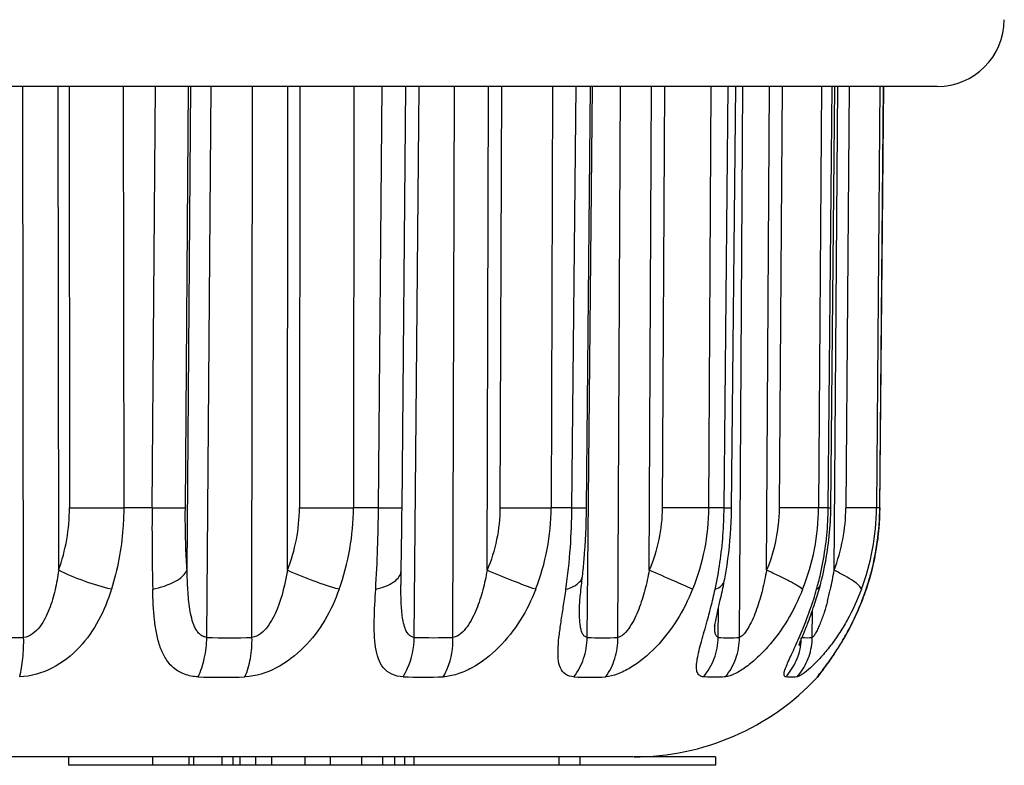
# Model space of a CAD drawing. Units: millimetres. Extents: x 0 to 420, y 0 to 297.
# Drawn here: x 54 to 65, y 97 to 106 of the extents above; entities that cross this region are included whole.
import ezdxf

# ---------------------------------------------------------------- set-up
doc = ezdxf.new("R2010")
doc.units = ezdxf.units.MM
doc.header["$LTSCALE"] = 23.1
doc.layers.get('0').update_dxf_attribs({"linetype": 'CONTINUOUS'})

msp = doc.modelspace()

# ---------------------------------------------------------------- linework, layer by layer
at = {"color": 7, "linetype": 'Continuous'}
for p, q in [((64.698, 105.11), (33.404, 105.11)), ((53.799, 98.537), (53.791, 105.11)), ((54.217, 99.337), (54.21, 105.11)), ((54.342, 105.11), (54.346, 100.084)), ((54.988, 105.11), (54.993, 100.084)), ((55.331, 100.084), (55.371, 105.11)), ((55.728, 100.084), (55.767, 105.11)), ((55.748, 99.337), (55.794, 105.11)), ((55.984, 98.537), (56.036, 105.11)), ((56.523, 98.537), (56.529, 105.11)), ((56.945, 99.337), (56.95, 105.11)), ((57.095, 105.11), (57.089, 100.084)), ((57.738, 105.11), (57.733, 100.084)), ((58.032, 100.084), (58.077, 105.11)), ((58.313, 100.084), (58.358, 105.11)), ((58.459, 98.537), (58.517, 105.11)), ((58.921, 98.537), (58.94, 105.11)), ((59.328, 99.337), (59.344, 105.11)), ((59.498, 105.11), (59.481, 100.084)), ((60.109, 105.11), (60.093, 100.084)), ((60.34, 100.084), (60.389, 105.11)), ((60.514, 100.083), (60.562, 105.11)), ((60.522, 98.537), (60.585, 105.11)), ((60.888, 98.537), (60.919, 105.11)), ((61.261, 99.337), (61.288, 105.11)), ((61.443, 105.11), (61.417, 100.084)), ((61.996, 105.11), (61.97, 100.084)), ((62.155, 100.084), (62.205, 105.11)), ((62.244, 100.083), (62.294, 105.11)), ((62.338, 98.537), (62.379, 105.11)), ((62.662, 99.337), (62.698, 105.11)), ((62.847, 105.11), (62.813, 100.084)), ((63.317, 105.11), (63.283, 100.084)), ((63.397, 100.084), (63.446, 105.11)), ((63.429, 100.083), (63.477, 105.103)), ((63.467, 99.337), (63.511, 105.111)), ((63.648, 105.11), (63.607, 100.084)), ((64.014, 105.11), (63.974, 100.084)), ((64.012, 100.084), (64.058, 105.11)), ((64.015, 100.083), (64.061, 105.11)), ((55.331, 100.084), (54.993, 100.084)), ((58.032, 100.084), (57.733, 100.084)), ((60.34, 100.084), (60.093, 100.084)), ((62.155, 100.084), (61.97, 100.084)), ((62.155, 100.084), (62.244, 100.083)), ((63.397, 100.084), (63.283, 100.084)), ((64.012, 100.084), (63.974, 100.084)), ((64.012, 100.084), (64.015, 100.083)), ((58.301, 99.327), (58.303, 99.419)), ((58.301, 99.327), (58.301, 99.327)), ((58.3, 99.246), (58.3, 99.246)), ((63.85, 99.11), (63.856, 99.123)), ((60.43, 98.882), (60.43, 98.884)), ((62.084, 98.537), (62.088, 98.888)), ((63.206, 98.537), (63.209, 98.856)), ((63.268, 98.061), (63.269, 98.066)), ((61.07, 97.11), (37.031, 97.11)), ((54.335, 97.11), (54.335, 97.01)), ((55.335, 97.11), (55.335, 97.01)), ((55.768, 97.11), (55.768, 97.01)), ((55.826, 97.11), (55.826, 97.01)), ((56.165, 97.11), (56.165, 97.01)), ((56.294, 97.11), (56.294, 97.01)), ((56.379, 97.11), (56.379, 97.01)), ((56.564, 97.11), (56.564, 97.01)), ((56.757, 97.11), (56.757, 97.01)), ((57.152, 97.11), (57.152, 97.01)), ((57.455, 97.11), (57.455, 97.01)), ((57.831, 97.11), (57.831, 97.01)), ((58.078, 97.11), (58.078, 97.01)), ((58.224, 97.11), (58.224, 97.01)), ((58.341, 97.11), (58.341, 97.01)), ((58.453, 97.11), (58.453, 97.01)), ((60.185, 97.11), (60.185, 97.01)), ((60.435, 97.11), (60.435, 97.01)), ((62.051, 97.11), (61.077, 97.11)), ((62.051, 97.11), (62.051, 97.01)), ((62.051, 97.01), (54.335, 97.01))]:
    msp.add_line(p, q, dxfattribs=at)
for centre, radius, start, end in [((64.698, 105.91), 0.8, 270, 359.8), ((52.122, 100.082), 2.223, 340.4255, 0.0392), ((54.669, 164.416), 64.333, 269.71158, 270.28847), ((87.724, 99.843), 32.394, 179.5747, 181.2966), ((55.063, 100.087), 2.026, 338.2679, 359.8966), ((57.411, 162.634), 62.551, 269.70515, 270.29489), ((54.828, 100.09), 2.905, 340.2888, 359.874), ((39.741, 100.212), 18.291, 356.5482, 359.5996), ((6.465, 100.534), 51.85, 358.7688, 359.5028), ((59.787, 152.912), 52.829, 269.6683, 270.3318), ((57.376, 100.096), 2.716, 338.7215, 359.7398), ((52.64, 100.151), 7.7, 355.969, 359.4997), ((57.165, 100.131), 4.99, 357.5736, 359.4602), ((57.224, 100.133), 5.021, 358.3413, 359.4324), ((60.591, 100.105), 2.692, 338.3125, 359.5477), ((59.601, 100.12), 3.796, 356.9761, 359.4565), ((59.651, 100.12), 3.778, 357.6198, 359.4401), ((61.457, 100.102), 2.151, 339.1747, 359.5147), ((61.129, 100.108), 2.845, 339.4683, 359.5132), ((60.879, 100.109), 3.137, 341.6784, 359.5288), ((60.873, 100.11), 3.142, 343.9082, 359.5163), ((60.859, 100.111), 3.154, 344.5196, 359.5137), ((57.352, 100.116), 4.803, 349.8351, 357.6496), ((59.689, 100.111), 3.708, 346.8731, 357.0396), ((59.75, 100.111), 3.678, 346.8411, 357.689), ((53.285, 100.1), 7.053, 351.9371, 356.0174), ((58.192, 99.33), 0.109, 347.9768, 358.4371), ((63.846, 99.193), 5.547, 178.6179, 179.4568), ((57.641, 100.066), 4.51, 347.759, 349.8123), ((59.806, 100.085), 3.588, 345.2093, 346.8527), ((59.864, 100.086), 3.562, 344.953, 346.8149), ((59.574, 99.967), 3.944, 347.3798, 350.8122), ((60.908, 100.097), 3.102, 341.7131, 344.5104), ((67.91, 99.158), 9.611, 179.4757, 179.9707), ((59.276, 100.248), 4.172, 341.7998, 344.7008), ((59.859, 100.071), 3.533, 344.2218, 345.2079), ((59.481, 100.19), 3.959, 344.7325, 344.9523), ((60.906, 100.101), 3.108, 341.656, 343.8918), ((59.412, 100.198), 3.998, 342.4503, 344.2169), ((60.186, 99.831), 3.316, 344.9502, 347.357), ((60.837, 100.125), 3.181, 337.6987, 341.6516), ((60.832, 100.123), 3.183, 338.1071, 341.4442), ((60.843, 100.122), 3.175, 341.2257, 341.6556), ((60.934, 100.089), 3.075, 341.4424, 341.7096), ((60.809, 100.133), 3.208, 331.518, 338.0985), ((60.809, 100.136), 3.211, 331.6152, 337.6894), ((52.62, 101.296), 9.68, 344.6505, 345.2455), ((62.991, 98.672), 0.948, 179.442, 179.9456), ((60.78, 100.149), 3.241, 328.8735, 331.5192), ((60.772, 100.157), 3.254, 328.8302, 331.615), ((53.503, 109.976), 11.443, 268.5184, 271.4816), ((56.254, 108.022), 9.49, 268.3731, 271.6269), ((58.69, 105.522), 6.989, 268.1044, 271.8956), ((60.705, 102.907), 4.375, 267.6042, 272.3958), ((62.211, 100.63), 2.098, 266.5417, 273.4583), ((62.361, 98.546), 0.716, 354.5868, 357.1493), ((62.366, 98.546), 0.711, 357.1495, 359.2163), ((63.142, 99.085), 0.552, 264.1675, 276.7317), ((62.494, 98.539), 0.713, 355.1663, 359.7983), ((60.727, 100.181), 3.303, 326.0433, 328.8663), ((60.704, 100.198), 3.333, 326.1702, 328.8219), ((60.519, 100.323), 3.557, 324.281, 326.2535), ((60.54, 100.309), 3.531, 324.5555, 326.1617), ((59.448, 101.1), 4.88, 323.1987, 324.2153), ((62.756, 98.539), 0.7, 316.9139, 328.8772), ((62.755, 98.544), 0.702, 317.0403, 326.62), ((56.16, 105.893), 7.833, 267.9551, 272.0449), ((58.565, 103.849), 5.788, 267.6253, 272.3747), ((60.553, 101.688), 3.628, 267.0024, 272.9976), ((61.077, 100.11), 3, 270, 316.9139)]:
    msp.add_arc(centre, radius, start, end, dxfattribs=at)
for points, knots in [([(54.993, 100.084), (54.993, 100.001), (54.981, 99.672), (54.919, 99.345), (54.845, 99.11)], [0, 0, 0, 0, 0.25248, 1, 1, 1, 1]), ([(55.331, 100.084), (55.418, 100.083), (55.55, 100.083), (55.683, 100.083), (55.728, 100.084)], [0, 0, 0, 0, 0.659503, 1, 1, 1, 1]), ([(55.748, 99.337), (55.744, 99.397), (55.731, 99.646), (55.726, 99.895), (55.728, 100.084)], [0, 0, 0, 0, 0.24113, 1, 1, 1, 1]), ([(58.032, 100.084), (58.052, 100.084), (58.092, 100.083), (58.147, 100.083), (58.196, 100.083), (58.236, 100.083), (58.265, 100.083), (58.283, 100.083), (58.294, 100.083), (58.302, 100.083), (58.308, 100.083), (58.311, 100.084), (58.313, 100.083), (58.313, 100.084)], [0, 0, 0, 0, 0.220606, 0.4189, 0.591592, 0.735926, 0.850221, 0.89562, 0.932945, 0.962107, 0.983041, 0.995686, 1, 1, 1, 1]), ([(59.481, 100.084), (59.48, 99.956), (59.454, 99.7), (59.377, 99.455), (59.328, 99.337)], [0, 0, 0, 0, 0.500231, 1, 1, 1, 1]), ([(60.34, 100.084), (60.365, 100.084), (60.399, 100.083), (60.442, 100.083), (60.467, 100.083), (60.487, 100.083), (60.5, 100.083), (60.507, 100.083), (60.511, 100.083), (60.512, 100.083), (60.514, 100.083), (60.514, 100.083)], [0, 0, 0, 0, 0.426058, 0.59868, 0.74184, 0.854199, 0.935081, 0.96352, 0.983853, 0.996008, 1, 1, 1, 1]), ([(60.466, 99.266), (60.473, 99.332), (60.5, 99.604), (60.512, 99.877), (60.514, 100.083)], [0, 0, 0, 0, 0.243144, 1, 1, 1, 1]), ([(61.417, 100.084), (61.416, 99.956), (61.389, 99.7), (61.311, 99.455), (61.261, 99.337)], [0, 0, 0, 0, 0.500005, 1, 1, 1, 1]), ([(61.97, 100.084), (61.936, 100.083), (61.751, 100.083), (61.567, 100.083), (61.417, 100.084)], [0, 0, 0, 0, 0.18591, 1, 1, 1, 1]), ([(61.97, 100.084), (61.969, 99.918), (61.936, 99.585), (61.84, 99.264), (61.778, 99.11)], [0, 0, 0, 0, 0.500007, 1, 1, 1, 1]), ([(62.813, 100.084), (62.812, 100.02), (62.798, 99.765), (62.734, 99.514), (62.662, 99.337)], [0, 0, 0, 0, 0.250816, 1, 1, 1, 1]), ([(63.283, 100.084), (63.259, 100.083), (63.102, 100.082), (62.945, 100.083), (62.813, 100.084)], [0, 0, 0, 0, 0.154947, 1, 1, 1, 1]), ([(63.397, 100.084), (63.402, 100.084), (63.409, 100.083), (63.42, 100.084), (63.425, 100.082), (63.429, 100.084), (63.429, 100.083)], [0, 0, 0, 0, 0.434004, 0.746501, 0.93574, 1, 1, 1, 1]), ([(63.974, 100.084), (63.935, 100.082), (63.812, 100.084), (63.69, 100.083), (63.607, 100.084)], [0, 0, 0, 0, 0.31996, 1, 1, 1, 1]), ([(62.158, 99.21), (62.17, 99.273), (62.214, 99.53), (62.237, 99.791), (62.243, 99.987)], [0, 0, 0, 0, 0.245198, 1, 1, 1, 1]), ([(54.217, 99.337), (54.205, 99.259), (54.177, 99.102), (54.122, 98.91), (54.057, 98.763), (53.978, 98.631), (53.876, 98.541), (53.799, 98.537)], [0, 0, 0, 0, 0.252124, 0.503763, 0.629766, 0.756087, 1, 1, 1, 1]), ([(54.845, 99.11), (54.736, 99.136), (54.523, 99.202), (54.316, 99.288), (54.217, 99.337)], [0, 0, 0, 0, 0.502612, 1, 1, 1, 1]), ([(55.338, 99.11), (55.432, 99.131), (55.561, 99.172), (55.696, 99.26), (55.738, 99.312), (55.748, 99.337)], [0, 0, 0, 0, 0.600331, 0.82647, 1, 1, 1, 1]), ([(55.984, 98.537), (55.968, 98.538), (55.934, 98.547), (55.893, 98.577), (55.862, 98.617), (55.829, 98.679), (55.801, 98.766), (55.78, 98.875), (55.766, 98.988), (55.754, 99.142), (55.75, 99.259), (55.748, 99.337)], [0, 0, 0, 0, 0.057067, 0.113056, 0.170019, 0.228545, 0.349788, 0.475415, 0.604007, 0.734661, 1, 1, 1, 1]), ([(56.945, 99.337), (56.919, 99.18), (56.874, 98.982), (56.774, 98.764), (56.711, 98.661), (56.633, 98.575), (56.56, 98.539), (56.523, 98.537)], [0, 0, 0, 0, 0.50541, 0.632184, 0.758874, 0.883924, 1, 1, 1, 1]), ([(57.562, 99.11), (57.461, 99.138), (57.253, 99.207), (57.049, 99.29), (56.945, 99.337)], [0, 0, 0, 0, 0.477698, 1, 1, 1, 1]), ([(57.999, 99.11), (58.039, 99.12), (58.111, 99.143), (58.221, 99.195), (58.289, 99.26), (58.299, 99.307)], [0, 0, 0, 0, 0.330023, 0.607861, 1, 1, 1, 1]), ([(59.328, 99.337), (59.314, 99.258), (59.28, 99.101), (59.208, 98.873), (59.118, 98.693), (59.021, 98.578), (58.954, 98.539), (58.921, 98.537)], [0, 0, 0, 0, 0.257415, 0.514823, 0.770341, 0.893319, 1, 1, 1, 1]), ([(59.908, 99.11), (59.819, 99.14), (59.625, 99.213), (59.433, 99.292), (59.328, 99.337)], [0, 0, 0, 0, 0.450599, 1, 1, 1, 1]), ([(60.269, 99.11), (60.296, 99.118), (60.34, 99.134), (60.395, 99.165), (60.441, 99.202), (60.463, 99.241), (60.466, 99.266)], [0, 0, 0, 0, 0.324195, 0.532258, 0.710522, 1, 1, 1, 1]), ([(60.43, 98.884), (60.431, 98.939), (60.443, 99.067), (60.458, 99.194), (60.466, 99.266)], [0, 0, 0, 0, 0.433758, 1, 1, 1, 1]), ([(61.261, 99.337), (61.247, 99.259), (61.214, 99.102), (61.154, 98.911), (61.092, 98.765), (61.036, 98.665), (60.98, 98.591), (60.929, 98.549), (60.901, 98.538), (60.888, 98.537)], [0, 0, 0, 0, 0.263216, 0.525839, 0.65615, 0.783941, 0.904043, 0.956522, 1, 1, 1, 1]), ([(61.778, 99.11), (61.707, 99.144), (61.535, 99.22), (61.362, 99.295), (61.261, 99.337)], [0, 0, 0, 0, 0.419445, 1, 1, 1, 1]), ([(62.662, 99.337), (62.648, 99.259), (62.623, 99.141), (62.581, 98.987), (62.545, 98.874), (62.503, 98.765), (62.454, 98.666), (62.408, 98.593), (62.369, 98.551), (62.347, 98.538), (62.338, 98.537)], [0, 0, 0, 0, 0.272099, 0.407669, 0.542391, 0.675232, 0.803521, 0.919256, 0.966053, 1, 1, 1, 1]), ([(63.092, 99.11), (63.073, 99.126), (63.02, 99.16), (62.925, 99.213), (62.802, 99.274), (62.711, 99.316), (62.662, 99.337)], [0, 0, 0, 0, 0.154635, 0.382259, 0.670004, 1, 1, 1, 1]), ([(63.793, 99.11), (63.792, 99.117), (63.783, 99.133), (63.753, 99.167), (63.69, 99.215), (63.589, 99.276), (63.511, 99.316), (63.467, 99.337)], [0, 0, 0, 0, 0.053804, 0.128051, 0.341924, 0.637969, 1, 1, 1, 1]), ([(58.459, 98.537), (58.447, 98.537), (58.424, 98.544), (58.385, 98.573), (58.352, 98.63), (58.33, 98.708), (58.315, 98.794), (58.307, 98.883), (58.3, 99.006), (58.299, 99.1), (58.299, 99.163)], [0, 0, 0, 0, 0.051601, 0.102794, 0.211866, 0.331495, 0.458299, 0.589805, 0.724499, 1, 1, 1, 1]), ([(62.048, 99.11), (62.075, 99.121), (62.122, 99.143), (62.153, 99.189), (62.158, 99.21)], [0, 0, 0, 0, 0.572255, 1, 1, 1, 1]), ([(62.094, 98.913), (62.099, 98.936), (62.122, 99.035), (62.143, 99.134), (62.158, 99.21)], [0, 0, 0, 0, 0.239446, 1, 1, 1, 1]), ([(63.259, 99.11), (63.265, 99.114), (63.284, 99.126), (63.3, 99.146), (63.304, 99.162)], [0, 0, 0, 0, 0.286581, 1, 1, 1, 1]), ([(54.845, 99.11), (54.806, 98.983), (54.706, 98.736), (54.477, 98.403), (54.156, 98.15), (53.887, 98.07), (53.752, 98.066)], [0, 0, 0, 0, 0.248396, 0.495433, 0.747259, 1, 1, 1, 1]), ([(55.88, 98.066), (55.825, 98.068), (55.719, 98.086), (55.583, 98.165), (55.487, 98.281), (55.424, 98.42), (55.383, 98.576), (55.349, 98.807), (55.341, 98.987), (55.338, 99.11)], [0, 0, 0, 0, 0.12727, 0.241319, 0.351682, 0.46628, 0.588504, 0.718804, 1, 1, 1, 1]), ([(57.562, 99.11), (57.517, 98.983), (57.403, 98.734), (57.155, 98.405), (56.832, 98.156), (56.569, 98.07), (56.439, 98.066)], [0, 0, 0, 0, 0.251769, 0.504274, 0.758975, 1, 1, 1, 1]), ([(58.325, 98.066), (58.278, 98.068), (58.19, 98.085), (58.085, 98.168), (58.024, 98.285), (57.993, 98.423), (57.981, 98.578), (57.981, 98.809), (57.991, 98.988), (57.999, 99.11)], [0, 0, 0, 0, 0.113776, 0.214407, 0.317717, 0.432323, 0.559572, 0.697975, 1, 1, 1, 1]), ([(59.908, 99.11), (59.809, 98.856), (59.59, 98.493), (59.213, 98.198), (58.979, 98.093), (58.86, 98.068), (58.804, 98.066)], [0, 0, 0, 0, 0.516995, 0.773499, 0.893722, 1, 1, 1, 1]), ([(60.364, 98.066), (60.329, 98.067), (60.258, 98.085), (60.193, 98.175), (60.172, 98.29), (60.174, 98.425), (60.189, 98.578), (60.213, 98.746), (60.241, 98.925), (60.26, 99.047), (60.269, 99.11)], [0, 0, 0, 0, 0.091724, 0.175855, 0.274381, 0.392503, 0.527635, 0.676003, 0.834317, 1, 1, 1, 1]), ([(61.778, 99.11), (61.727, 98.983), (61.603, 98.736), (61.355, 98.414), (61.103, 98.203), (60.893, 98.096), (60.79, 98.068), (60.743, 98.066)], [0, 0, 0, 0, 0.270113, 0.538598, 0.794683, 0.907622, 1, 1, 1, 1]), ([(61.98, 98.831), (61.986, 98.854), (62.01, 98.946), (62.033, 99.04), (62.048, 99.11)], [0, 0, 0, 0, 0.244783, 1, 1, 1, 1]), ([(63.092, 99.11), (63.042, 98.983), (62.922, 98.739), (62.724, 98.467), (62.544, 98.284), (62.411, 98.175), (62.288, 98.099), (62.206, 98.068), (62.171, 98.066)], [0, 0, 0, 0, 0.286357, 0.566302, 0.699303, 0.821595, 0.92502, 1, 1, 1, 1]), ([(63.793, 99.11), (63.746, 98.984), (63.662, 98.8), (63.525, 98.574), (63.415, 98.421), (63.302, 98.287), (63.195, 98.179), (63.112, 98.11), (63.057, 98.077), (63.035, 98.067), (63.025, 98.066)], [0, 0, 0, 0, 0.306685, 0.456102, 0.60012, 0.734771, 0.853335, 0.945549, 0.977964, 1, 1, 1, 1]), ([(62.063, 98.78), (62.066, 98.79), (62.076, 98.835), (62.086, 98.879), (62.094, 98.913)], [0, 0, 0, 0, 0.233773, 1, 1, 1, 1]), ([(63.097, 98.645), (63.109, 98.672), (63.154, 98.787), (63.196, 98.903), (63.224, 98.992)], [0, 0, 0, 0, 0.242339, 1, 1, 1, 1]), ([(63.131, 98.648), (63.14, 98.671), (63.178, 98.769), (63.214, 98.868), (63.239, 98.945)], [0, 0, 0, 0, 0.23661, 1, 1, 1, 1]), ([(63.389, 98.97), (63.376, 98.925), (63.357, 98.857), (63.327, 98.769), (63.303, 98.707), (63.278, 98.648), (63.253, 98.598), (63.233, 98.562), (63.217, 98.544), (63.21, 98.537), (63.206, 98.537)], [0, 0, 0, 0, 0.298301, 0.444138, 0.586067, 0.721086, 0.84434, 0.942951, 0.977719, 1, 1, 1, 1]), ([(60.522, 98.537), (60.511, 98.538), (60.487, 98.548), (60.465, 98.581), (60.45, 98.621), (60.437, 98.685), (60.43, 98.773), (60.43, 98.845), (60.43, 98.882)], [0, 0, 0, 0, 0.091447, 0.191156, 0.305283, 0.43126, 0.706364, 1, 1, 1, 1]), ([(61.908, 98.066), (61.89, 98.067), (61.854, 98.078), (61.826, 98.133), (61.824, 98.202), (61.835, 98.285), (61.857, 98.383), (61.886, 98.492), (61.92, 98.61), (61.943, 98.692), (61.954, 98.734)], [0, 0, 0, 0, 0.073408, 0.144829, 0.236881, 0.353892, 0.492758, 0.649174, 0.819288, 1, 1, 1, 1]), ([(62.042, 98.668), (62.041, 98.665), (62.046, 98.691), (62.049, 98.711), (62.058, 98.754), (62.063, 98.78)], [0, 0, 0, 0, 0.084677, 0.31185, 1, 1, 1, 1]), ([(62.084, 98.537), (62.076, 98.538), (62.058, 98.552), (62.049, 98.585), (62.043, 98.626), (62.043, 98.657), (62.043, 98.673)], [0, 0, 0, 0, 0.169613, 0.394292, 0.677141, 1, 1, 1, 1]), ([(62.891, 98.066), (62.887, 98.066), (62.878, 98.07), (62.871, 98.083), (62.87, 98.1), (62.875, 98.132), (62.893, 98.182), (62.923, 98.253), (62.961, 98.337), (63.005, 98.432), (63.051, 98.536), (63.082, 98.608), (63.097, 98.645)], [0, 0, 0, 0, 0.020015, 0.03999, 0.065832, 0.099943, 0.193544, 0.317116, 0.464508, 0.630209, 0.809828, 1, 1, 1, 1]), ([(63.051, 98.449), (63.05, 98.446), (63.047, 98.435), (63.054, 98.456), (63.059, 98.47), (63.071, 98.499), (63.083, 98.531), (63.098, 98.567), (63.114, 98.607), (63.125, 98.634), (63.131, 98.648)], [0, 0, 0, 0, 0.038379, 0.076216, 0.167804, 0.296106, 0.450013, 0.621071, 0.805449, 1, 1, 1, 1]), ([(53.752, 98.066), (53.77, 98.137), (53.795, 98.294), (53.8, 98.452), (53.799, 98.537)], [0, 0, 0, 0, 0.46609, 1, 1, 1, 1]), ([(55.88, 98.066), (55.914, 98.135), (55.964, 98.29), (55.982, 98.452), (55.984, 98.537)], [0, 0, 0, 0, 0.474345, 1, 1, 1, 1]), ([(56.439, 98.066), (56.47, 98.135), (56.513, 98.291), (56.525, 98.452), (56.523, 98.537)], [0, 0, 0, 0, 0.472306, 1, 1, 1, 1]), ([(58.325, 98.066), (58.346, 98.098), (58.423, 98.244), (58.456, 98.411), (58.459, 98.537)], [0, 0, 0, 0, 0.23572, 1, 1, 1, 1]), ([(58.804, 98.066), (58.824, 98.098), (58.896, 98.245), (58.923, 98.412), (58.921, 98.537)], [0, 0, 0, 0, 0.234274, 1, 1, 1, 1]), ([(60.364, 98.066), (60.414, 98.131), (60.492, 98.283), (60.521, 98.451), (60.522, 98.537)], [0, 0, 0, 0, 0.489508, 1, 1, 1, 1]), ([(60.743, 98.066), (60.791, 98.131), (60.865, 98.284), (60.889, 98.451), (60.888, 98.537)], [0, 0, 0, 0, 0.487681, 1, 1, 1, 1]), ([(61.908, 98.066), (61.963, 98.129), (62.051, 98.28), (62.083, 98.451), (62.084, 98.537)], [0, 0, 0, 0, 0.495368, 1, 1, 1, 1]), ([(62.171, 98.066), (62.224, 98.13), (62.31, 98.28), (62.338, 98.451), (62.338, 98.537)], [0, 0, 0, 0, 0.494059, 1, 1, 1, 1]), ([(62.891, 98.066), (62.942, 98.122), (63.028, 98.252), (63.067, 98.403), (63.074, 98.479)], [0, 0, 0, 0, 0.498919, 1, 1, 1, 1]), ([(63.025, 98.066), (63.076, 98.122), (63.16, 98.252), (63.197, 98.403), (63.204, 98.479)], [0, 0, 0, 0, 0.498361, 1, 1, 1, 1]), ([(63.269, 98.066), (63.269, 98.068), (63.276, 98.076), (63.287, 98.092), (63.307, 98.116), (63.331, 98.148), (63.361, 98.187), (63.407, 98.25), (63.443, 98.3), (63.467, 98.336)], [0, 0, 0, 0, 0.025713, 0.086449, 0.179576, 0.301472, 0.448151, 0.615735, 1, 1, 1, 1]), ([(63.346, 98.164), (63.351, 98.171), (63.375, 98.203), (63.398, 98.235), (63.417, 98.261)], [0, 0, 0, 0, 0.192794, 1, 1, 1, 1]), ([(63.333, 98.147), (63.333, 98.147), (63.341, 98.159), (63.342, 98.159), (63.346, 98.164)], [0, 0, 0, 0, 0.039847, 1, 1, 1, 1]), ([(62.171, 98.066), (62.149, 98.064), (62.061, 98.059), (61.973, 98.061), (61.908, 98.066)], [0, 0, 0, 0, 0.252804, 1, 1, 1, 1]), ([(63.025, 98.066), (63.014, 98.064), (62.969, 98.059), (62.924, 98.061), (62.891, 98.066)], [0, 0, 0, 0, 0.256349, 1, 1, 1, 1])]:
    msp.add_open_spline(points, degree=3, knots=knots, dxfattribs=at)

doc.saveas('drawing.dxf')
